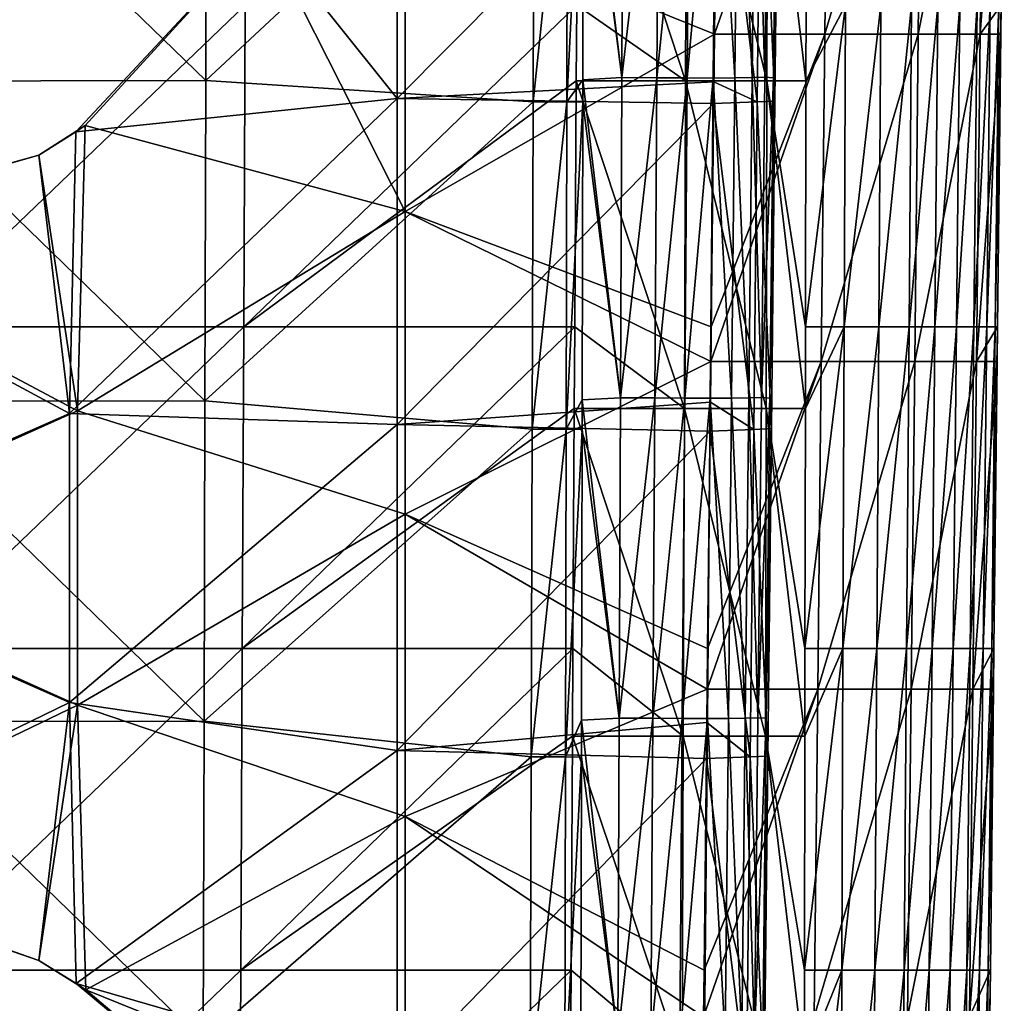
# Model space of a CAD drawing. Units: millimetres. Extents: x -93 to 93, y -755 to 10.
# Drawn here: x 44 to 92, y -127 to -79 of the extents above; entities that cross this region are included whole.
import ezdxf

# ---------------------------------------------------------------- set-up
doc = ezdxf.new("R2010")
doc.units = ezdxf.units.MM
doc.header["$LTSCALE"] = 75.093333
for name, color, linetype in [('1', 7, 'CONTINUOUS'), ('12', 7, 'CONTINUOUS'), ('13', 7, 'CONTINUOUS'), ('14', 7, 'CONTINUOUS'), ('15', 7, 'CONTINUOUS'), ('16', 7, 'CONTINUOUS'), ('2', 7, 'CONTINUOUS'), ('3', 7, 'CONTINUOUS'), ('4', 7, 'CONTINUOUS'), ('49', 7, 'CONTINUOUS'), ('5', 7, 'CONTINUOUS'), ('59', 7, 'CONTINUOUS')]:
    doc.layers.add(name, color=color, linetype=linetype)

msp = doc.modelspace()

# ---------------------------------------------------------------- linework, layer by layer
at = {"layer": '1', "linetype": 'Continuous'}
for points in [[(62.91, -73.946), (62.91, -88.735), (55.98, -75.001), (62.91, -73.946)], [(78.049, -78.646), (78.033, -80.059), (62.91, -73.946), (78.049, -78.646)], [(62.91, -73.946), (78.033, -80.059), (62.91, -88.735), (62.91, -73.946)], [(55.98, -75.001), (62.91, -88.735), (47.28, -84.523), (55.98, -75.001)], [(78.033, -80.059), (77.877, -94.375), (62.91, -88.735), (78.033, -80.059)], [(47.28, -84.523), (46.894, -98.476), (45.001, -85.98), (47.28, -84.523)], [(47.28, -84.523), (62.91, -88.735), (46.894, -98.476), (47.28, -84.523)], [(46.894, -98.476), (30.923, -89.985), (45.001, -85.98), (46.894, -98.476)], [(62.91, -88.735), (62.91, -103.524), (46.894, -98.476), (62.91, -88.735)], [(77.877, -94.375), (77.858, -96.074), (62.91, -88.735), (77.877, -94.375)], [(62.91, -88.735), (77.858, -96.074), (62.91, -103.524), (62.91, -88.735)], [(46.894, -98.476), (30.878, -105.67), (30.923, -89.985), (46.894, -98.476)], [(77.858, -96.074), (77.705, -110.104), (62.91, -103.524), (77.858, -96.074)], [(46.894, -98.476), (46.894, -112.864), (30.878, -105.67), (46.894, -98.476)], [(46.894, -98.476), (62.91, -103.524), (46.894, -112.864), (46.894, -98.476)], [(62.91, -103.524), (62.91, -118.313), (46.894, -112.864), (62.91, -103.524)], [(77.705, -110.104), (77.683, -112.089), (62.91, -103.524), (77.705, -110.104)], [(62.91, -103.524), (77.683, -112.089), (62.91, -118.313), (62.91, -103.524)], [(46.894, -112.864), (31.13, -120.473), (30.878, -105.67), (46.894, -112.864)], [(77.683, -112.089), (77.532, -125.833), (62.91, -118.313), (77.683, -112.089)], [(31.13, -120.473), (46.894, -112.864), (45, -125.359), (31.13, -120.473)], [(46.894, -112.864), (47.298, -126.792), (45, -125.359), (46.894, -112.864)], [(46.894, -112.864), (62.91, -118.313), (47.298, -126.792), (46.894, -112.864)], [(62.91, -118.313), (62.91, -133.102), (47.298, -126.792), (62.91, -118.313)], [(77.532, -125.833), (77.508, -128.104), (62.91, -118.313), (77.532, -125.833)], [(62.91, -118.313), (77.508, -128.104), (62.91, -133.102), (62.91, -118.313)], [(47.298, -126.792), (62.91, -133.102), (54.225, -132.689), (47.298, -126.792)]]:
    msp.add_3dface(points, dxfattribs=at)
at = {"layer": '12', "linetype": 'Continuous'}
for points in [[(62.522, -67.276, 11), (55.98, -75.001, 11), (62.522, -83.212, 11), (62.522, -67.276, 11)], [(62.522, -67.276, 11), (62.522, -83.212, 11), (78.172, -67.439, 11), (62.522, -67.276, 11)], [(78.172, -67.439, 11), (62.522, -83.212, 11), (78.008, -82.397, 11), (78.172, -67.439, 11)], [(55.98, -75.001, 11), (46.824, -84.839, 11), (62.522, -83.212, 11), (55.98, -75.001, 11)], [(78.008, -82.397, 11), (62.522, -83.212, 11), (77.996, -83.454, 11), (78.008, -82.397, 11)], [(46.824, -84.839, 11), (46.506, -98.605, 11), (62.522, -83.212, 11), (46.824, -84.839, 11)], [(62.522, -83.212, 11), (46.506, -98.605, 11), (62.522, -99.148, 11), (62.522, -83.212, 11)], [(62.522, -83.212, 11), (62.522, -99.148, 11), (77.996, -83.454, 11), (62.522, -83.212, 11)], [(77.996, -83.454, 11), (62.522, -99.148, 11), (77.836, -98.054, 11), (77.996, -83.454, 11)], [(46.824, -84.839, 11), (45.001, -85.98, 11), (46.506, -98.605, 11), (46.824, -84.839, 11)], [(45.001, -85.98, 11), (30.516, -89.995, 11), (46.506, -98.605, 11), (45.001, -85.98, 11)], [(30.516, -89.995, 11), (30.49, -105.67, 11), (46.506, -98.605, 11), (30.516, -89.995, 11)], [(77.836, -98.054, 11), (62.522, -99.148, 11), (77.821, -99.469, 11), (77.836, -98.054, 11)], [(46.506, -98.605, 11), (30.49, -105.67, 11), (46.506, -112.735, 11), (46.506, -98.605, 11)], [(46.506, -98.605, 11), (46.506, -112.735, 11), (62.522, -99.148, 11), (46.506, -98.605, 11)], [(62.522, -99.148, 11), (46.506, -112.735, 11), (62.522, -115.084, 11), (62.522, -99.148, 11)], [(62.522, -99.148, 11), (62.522, -115.084, 11), (77.821, -99.469, 11), (62.522, -99.148, 11)], [(77.821, -99.469, 11), (62.522, -115.084, 11), (77.665, -113.711, 11), (77.821, -99.469, 11)], [(30.49, -105.67, 11), (30.728, -120.412, 11), (46.506, -112.735, 11), (30.49, -105.67, 11)], [(46.506, -112.735, 11), (30.728, -120.412, 11), (45, -125.359, 11), (46.506, -112.735, 11)], [(46.835, -126.486, 11), (46.506, -112.735, 11), (45, -125.359, 11), (46.835, -126.486, 11)], [(46.506, -112.735, 11), (46.835, -126.486, 11), (62.522, -115.084, 11), (46.506, -112.735, 11)], [(77.665, -113.711, 11), (62.522, -115.084, 11), (77.646, -115.484, 11), (77.665, -113.711, 11)], [(62.522, -115.084, 11), (46.835, -126.486, 11), (62.522, -131.02, 11), (62.522, -115.084, 11)], [(62.522, -115.084, 11), (62.522, -131.02, 11), (77.646, -115.484, 11), (62.522, -115.084, 11)], [(77.646, -115.484, 11), (62.522, -131.02, 11), (77.494, -129.368, 11), (77.646, -115.484, 11)], [(62.522, -131.02, 11), (46.835, -126.486, 11), (54.035, -132.487, 11), (62.522, -131.02, 11)]]:
    msp.add_3dface(points, dxfattribs=at)
at = {"layer": '13', "linetype": 'Continuous'}
for points in [[(80.308, -67.354, 11.893), (78.172, -67.439, 11), (80.133, -83.369, 11.893), (80.308, -67.354, 11.893)], [(80.997, -83.334, 14.043), (80.308, -67.354, 11.893), (80.133, -83.369, 11.893), (80.997, -83.334, 14.043)], [(81.172, -67.319, 14.042), (80.308, -67.354, 11.893), (80.997, -83.334, 14.043), (81.172, -67.319, 14.042)], [(78.172, -67.439, 11), (78.008, -82.397, 11), (80.133, -83.369, 11.893), (78.172, -67.439, 11)], [(78.008, -82.397, 11), (77.996, -83.454, 11), (80.133, -83.369, 11.893), (78.008, -82.397, 11)], [(77.996, -83.454, 11), (77.836, -98.054, 11), (79.958, -99.384, 11.894), (77.996, -83.454, 11)], [(80.133, -83.369, 11.893), (77.996, -83.454, 11), (79.958, -99.384, 11.894), (80.133, -83.369, 11.893)], [(80.821, -99.349, 14.044), (80.133, -83.369, 11.893), (79.958, -99.384, 11.894), (80.821, -99.349, 14.044)], [(80.997, -83.334, 14.043), (80.133, -83.369, 11.893), (80.821, -99.349, 14.044), (80.997, -83.334, 14.043)], [(77.836, -98.054, 11), (77.821, -99.469, 11), (79.958, -99.384, 11.894), (77.836, -98.054, 11)], [(77.821, -99.469, 11), (77.665, -113.711, 11), (79.782, -115.399, 11.894), (77.821, -99.469, 11)], [(79.958, -99.384, 11.894), (77.821, -99.469, 11), (79.782, -115.399, 11.894), (79.958, -99.384, 11.894)], [(80.646, -115.364, 14.045), (79.958, -99.384, 11.894), (79.782, -115.399, 11.894), (80.646, -115.364, 14.045)], [(80.821, -99.349, 14.044), (79.958, -99.384, 11.894), (80.646, -115.364, 14.045), (80.821, -99.349, 14.044)], [(77.665, -113.711, 11), (77.646, -115.484, 11), (79.782, -115.399, 11.894), (77.665, -113.711, 11)], [(77.646, -115.484, 11), (77.494, -129.368, 11), (79.607, -131.414, 11.894), (77.646, -115.484, 11)], [(79.782, -115.399, 11.894), (77.646, -115.484, 11), (79.607, -131.414, 11.894), (79.782, -115.399, 11.894)], [(80.471, -131.379, 14.046), (79.782, -115.399, 11.894), (79.607, -131.414, 11.894), (80.471, -131.379, 14.046)], [(80.646, -115.364, 14.045), (79.782, -115.399, 11.894), (80.471, -131.379, 14.046), (80.646, -115.364, 14.045)]]:
    msp.add_3dface(points, dxfattribs=at)
at = {"layer": '14', "linetype": 'Continuous'}
for points in [[(71.627, -66.628, 148.75), (73.512, -82.185, 132.64), (71.626, -67.367, 148.747), (71.627, -66.628, 148.75)], [(73.577, -66.523, 132.696), (73.512, -82.185, 132.64), (71.627, -66.628, 148.75), (73.577, -66.523, 132.696)], [(73.577, -66.523, 132.696), (75.31, -66.526, 116.599), (73.512, -82.185, 132.64), (73.577, -66.523, 132.696)], [(75.31, -66.526, 116.599), (75.215, -82.188, 116.549), (73.512, -82.185, 132.64), (75.31, -66.526, 116.599)], [(75.31, -66.526, 116.599), (76.823, -66.533, 100.478), (75.215, -82.188, 116.549), (75.31, -66.526, 116.599)], [(76.823, -66.533, 100.478), (76.703, -82.195, 100.436), (75.215, -82.188, 116.549), (76.823, -66.533, 100.478)], [(76.823, -66.533, 100.478), (78.117, -66.543, 84.337), (76.703, -82.195, 100.436), (76.823, -66.533, 100.478)], [(78.117, -66.543, 84.337), (77.976, -82.205, 84.302), (76.703, -82.195, 100.436), (78.117, -66.543, 84.337)], [(78.117, -66.543, 84.337), (79.034, -82.191, 68.151), (77.976, -82.205, 84.302), (78.117, -66.543, 84.337)], [(79.191, -66.529, 68.178), (79.034, -82.191, 68.151), (78.117, -66.543, 84.337), (79.191, -66.529, 68.178)], [(79.191, -66.529, 68.178), (79.878, -82.177, 51.987), (79.034, -82.191, 68.151), (79.191, -66.529, 68.178)], [(80.044, -66.515, 52.006), (79.878, -82.177, 51.987), (79.191, -66.529, 68.178), (80.044, -66.515, 52.006)], [(80.044, -66.515, 52.006), (80.505, -82.167, 35.813), (79.878, -82.177, 51.987), (80.044, -66.515, 52.006)], [(80.677, -66.504, 35.824), (80.505, -82.167, 35.813), (80.044, -66.515, 52.006), (80.677, -66.504, 35.824)], [(80.677, -66.504, 35.824), (81.089, -66.527, 19.634), (80.505, -82.167, 35.813), (80.677, -66.504, 35.824)], [(81.089, -66.527, 19.634), (80.917, -82.189, 19.631), (80.505, -82.167, 35.813), (81.089, -66.527, 19.634)], [(81.089, -66.527, 19.634), (81.172, -67.319, 14.042), (80.917, -82.189, 19.631), (81.089, -66.527, 19.634)], [(71.626, -67.367, 148.747), (73.512, -82.185, 132.64), (71.597, -82.288, 148.688), (71.626, -67.367, 148.747)], [(81.172, -67.319, 14.042), (80.997, -83.334, 14.043), (80.917, -82.189, 19.631), (81.172, -67.319, 14.042)], [(71.597, -82.288, 148.688), (73.446, -97.847, 132.584), (71.595, -83.383, 148.684), (71.597, -82.288, 148.688)], [(73.512, -82.185, 132.64), (73.446, -97.847, 132.584), (71.597, -82.288, 148.688), (73.512, -82.185, 132.64)], [(73.512, -82.185, 132.64), (75.215, -82.188, 116.549), (73.446, -97.847, 132.584), (73.512, -82.185, 132.64)], [(75.215, -82.188, 116.549), (75.119, -97.85, 116.5), (73.446, -97.847, 132.584), (75.215, -82.188, 116.549)], [(75.215, -82.188, 116.549), (76.703, -82.195, 100.436), (75.119, -97.85, 116.5), (75.215, -82.188, 116.549)], [(76.703, -82.195, 100.436), (76.582, -97.856, 100.393), (75.119, -97.85, 116.5), (76.703, -82.195, 100.436)], [(76.703, -82.195, 100.436), (77.976, -82.205, 84.302), (76.582, -97.856, 100.393), (76.703, -82.195, 100.436)], [(77.976, -82.205, 84.302), (77.835, -97.866, 84.267), (76.582, -97.856, 100.393), (77.976, -82.205, 84.302)], [(77.976, -82.205, 84.302), (78.878, -97.853, 68.124), (77.835, -97.866, 84.267), (77.976, -82.205, 84.302)], [(79.034, -82.191, 68.151), (78.878, -97.853, 68.124), (77.976, -82.205, 84.302), (79.034, -82.191, 68.151)], [(79.034, -82.191, 68.151), (79.711, -97.839, 51.968), (78.878, -97.853, 68.124), (79.034, -82.191, 68.151)], [(79.878, -82.177, 51.987), (79.711, -97.839, 51.968), (79.034, -82.191, 68.151), (79.878, -82.177, 51.987)], [(79.878, -82.177, 51.987), (80.333, -97.83, 35.802), (79.711, -97.839, 51.968), (79.878, -82.177, 51.987)], [(80.505, -82.167, 35.813), (80.333, -97.83, 35.802), (79.878, -82.177, 51.987), (80.505, -82.167, 35.813)], [(80.505, -82.167, 35.813), (80.917, -82.189, 19.631), (80.333, -97.83, 35.802), (80.505, -82.167, 35.813)], [(80.917, -82.189, 19.631), (80.744, -97.851, 19.629), (80.333, -97.83, 35.802), (80.917, -82.189, 19.631)], [(80.917, -82.189, 19.631), (80.997, -83.334, 14.043), (80.744, -97.851, 19.629), (80.917, -82.189, 19.631)], [(71.595, -83.383, 148.684), (73.446, -97.847, 132.584), (71.566, -97.948, 148.626), (71.595, -83.383, 148.684)], [(80.997, -83.334, 14.043), (80.821, -99.349, 14.044), (80.744, -97.851, 19.629), (80.997, -83.334, 14.043)], [(71.566, -97.948, 148.626), (73.381, -113.509, 132.528), (71.564, -99.398, 148.62), (71.566, -97.948, 148.626)], [(73.446, -97.847, 132.584), (73.381, -113.509, 132.528), (71.566, -97.948, 148.626), (73.446, -97.847, 132.584)], [(73.446, -97.847, 132.584), (75.119, -97.85, 116.5), (73.381, -113.509, 132.528), (73.446, -97.847, 132.584)], [(75.119, -97.85, 116.5), (75.023, -113.512, 116.45), (73.381, -113.509, 132.528), (75.119, -97.85, 116.5)], [(75.119, -97.85, 116.5), (76.582, -97.856, 100.393), (75.023, -113.512, 116.45), (75.119, -97.85, 116.5)], [(76.582, -97.856, 100.393), (76.461, -113.518, 100.351), (75.023, -113.512, 116.45), (76.582, -97.856, 100.393)], [(76.582, -97.856, 100.393), (77.835, -97.866, 84.267), (76.461, -113.518, 100.351), (76.582, -97.856, 100.393)], [(77.835, -97.866, 84.267), (77.694, -113.528, 84.232), (76.461, -113.518, 100.351), (77.835, -97.866, 84.267)], [(77.835, -97.866, 84.267), (78.722, -113.515, 68.097), (77.694, -113.528, 84.232), (77.835, -97.866, 84.267)], [(78.878, -97.853, 68.124), (78.722, -113.515, 68.097), (77.835, -97.866, 84.267), (78.878, -97.853, 68.124)], [(78.878, -97.853, 68.124), (79.544, -113.502, 51.949), (78.722, -113.515, 68.097), (78.878, -97.853, 68.124)], [(79.711, -97.839, 51.968), (79.544, -113.502, 51.949), (78.878, -97.853, 68.124), (79.711, -97.839, 51.968)], [(79.711, -97.839, 51.968), (80.161, -113.492, 35.792), (79.544, -113.502, 51.949), (79.711, -97.839, 51.968)], [(80.333, -97.83, 35.802), (80.161, -113.492, 35.792), (79.711, -97.839, 51.968), (80.333, -97.83, 35.802)], [(80.333, -97.83, 35.802), (80.744, -97.851, 19.629), (80.161, -113.492, 35.792), (80.333, -97.83, 35.802)], [(80.744, -97.851, 19.629), (80.572, -113.513, 19.627), (80.161, -113.492, 35.792), (80.744, -97.851, 19.629)], [(80.744, -97.851, 19.629), (80.821, -99.349, 14.044), (80.572, -113.513, 19.627), (80.744, -97.851, 19.629)], [(71.564, -99.398, 148.62), (73.381, -113.509, 132.528), (71.536, -113.608, 148.564), (71.564, -99.398, 148.62)], [(80.821, -99.349, 14.044), (80.646, -115.364, 14.045), (80.572, -113.513, 19.627), (80.821, -99.349, 14.044)], [(73.381, -113.509, 132.528), (73.316, -129.171, 132.472), (71.536, -113.608, 148.564), (73.381, -113.509, 132.528)], [(73.381, -113.509, 132.528), (75.023, -113.512, 116.45), (73.316, -129.171, 132.472), (73.381, -113.509, 132.528)], [(75.023, -113.512, 116.45), (74.928, -129.174, 116.401), (73.316, -129.171, 132.472), (75.023, -113.512, 116.45)], [(75.023, -113.512, 116.45), (76.461, -113.518, 100.351), (74.928, -129.174, 116.401), (75.023, -113.512, 116.45)], [(76.461, -113.518, 100.351), (76.34, -129.18, 100.308), (74.928, -129.174, 116.401), (76.461, -113.518, 100.351)], [(76.461, -113.518, 100.351), (77.694, -113.528, 84.232), (76.34, -129.18, 100.308), (76.461, -113.518, 100.351)], [(77.694, -113.528, 84.232), (77.553, -129.19, 84.197), (76.34, -129.18, 100.308), (77.694, -113.528, 84.232)], [(77.694, -113.528, 84.232), (78.565, -129.177, 68.07), (77.553, -129.19, 84.197), (77.694, -113.528, 84.232)], [(78.722, -113.515, 68.097), (78.565, -129.177, 68.07), (77.694, -113.528, 84.232), (78.722, -113.515, 68.097)], [(78.722, -113.515, 68.097), (79.377, -129.164, 51.93), (78.565, -129.177, 68.07), (78.722, -113.515, 68.097)], [(79.544, -113.502, 51.949), (79.377, -129.164, 51.93), (78.722, -113.515, 68.097), (79.544, -113.502, 51.949)], [(79.544, -113.502, 51.949), (79.989, -129.155, 35.781), (79.377, -129.164, 51.93), (79.544, -113.502, 51.949)], [(80.161, -113.492, 35.792), (79.989, -129.155, 35.781), (79.544, -113.502, 51.949), (80.161, -113.492, 35.792)], [(80.161, -113.492, 35.792), (80.572, -113.513, 19.627), (79.989, -129.155, 35.781), (80.161, -113.492, 35.792)], [(80.572, -113.513, 19.627), (80.4, -129.175, 19.625), (79.989, -129.155, 35.781), (80.572, -113.513, 19.627)], [(80.572, -113.513, 19.627), (80.646, -115.364, 14.045), (80.4, -129.175, 19.625), (80.572, -113.513, 19.627)], [(71.536, -113.608, 148.564), (73.316, -129.171, 132.472), (71.533, -115.414, 148.557), (71.536, -113.608, 148.564)], [(71.533, -115.414, 148.557), (73.316, -129.171, 132.472), (71.506, -129.267, 148.503), (71.533, -115.414, 148.557)], [(80.646, -115.364, 14.045), (80.471, -131.379, 14.046), (80.4, -129.175, 19.625), (80.646, -115.364, 14.045)]]:
    msp.add_3dface(points, dxfattribs=at)
at = {"layer": '15', "linetype": 'Continuous'}
for points in [[(70.852, -67.35, 150.39), (69.173, -83.364, 151.233), (69.221, -67.348, 151.29), (70.852, -67.35, 150.39)], [(70.821, -83.366, 150.332), (69.173, -83.364, 151.233), (70.852, -67.35, 150.39), (70.821, -83.366, 150.332)], [(71.626, -67.367, 148.747), (70.821, -83.366, 150.332), (70.852, -67.35, 150.39), (71.626, -67.367, 148.747)], [(71.626, -67.367, 148.747), (71.597, -82.288, 148.688), (70.821, -83.366, 150.332), (71.626, -67.367, 148.747)], [(71.597, -82.288, 148.688), (71.595, -83.383, 148.684), (70.821, -83.366, 150.332), (71.597, -82.288, 148.688)], [(70.821, -83.366, 150.332), (69.126, -99.38, 151.176), (69.173, -83.364, 151.233), (70.821, -83.366, 150.332)], [(70.789, -99.381, 150.273), (69.126, -99.38, 151.176), (70.821, -83.366, 150.332), (70.789, -99.381, 150.273)], [(71.595, -83.383, 148.684), (70.789, -99.381, 150.273), (70.821, -83.366, 150.332), (71.595, -83.383, 148.684)], [(71.595, -83.383, 148.684), (71.566, -97.948, 148.626), (70.789, -99.381, 150.273), (71.595, -83.383, 148.684)], [(71.566, -97.948, 148.626), (71.564, -99.398, 148.62), (70.789, -99.381, 150.273), (71.566, -97.948, 148.626)], [(70.789, -99.381, 150.273), (69.079, -115.396, 151.118), (69.126, -99.38, 151.176), (70.789, -99.381, 150.273)], [(70.757, -115.397, 150.215), (69.079, -115.396, 151.118), (70.789, -99.381, 150.273), (70.757, -115.397, 150.215)], [(71.564, -99.398, 148.62), (70.757, -115.397, 150.215), (70.789, -99.381, 150.273), (71.564, -99.398, 148.62)], [(71.564, -99.398, 148.62), (71.536, -113.608, 148.564), (70.757, -115.397, 150.215), (71.564, -99.398, 148.62)], [(71.536, -113.608, 148.564), (71.533, -115.414, 148.557), (70.757, -115.397, 150.215), (71.536, -113.608, 148.564)], [(70.757, -115.397, 150.215), (69.032, -131.412, 151.061), (69.079, -115.396, 151.118), (70.757, -115.397, 150.215)], [(70.724, -131.413, 150.158), (69.032, -131.412, 151.061), (70.757, -115.397, 150.215), (70.724, -131.413, 150.158)], [(71.533, -115.414, 148.557), (70.724, -131.413, 150.158), (70.757, -115.397, 150.215), (71.533, -115.414, 148.557)], [(71.533, -115.414, 148.557), (71.506, -129.267, 148.503), (70.724, -131.413, 150.158), (71.533, -115.414, 148.557)]]:
    msp.add_3dface(points, dxfattribs=at)
at = {"layer": '16', "linetype": 'Continuous'}
for points in [[(37.016, -82.355, 156.01), (37.044, -66.697, 156.174), (53.164, -82.328, 153.983), (37.016, -82.355, 156.01)], [(53.164, -82.328, 153.983), (37.044, -66.697, 156.174), (53.203, -66.669, 154.102), (53.164, -82.328, 153.983)], [(69.221, -67.348, 151.29), (53.164, -82.328, 153.983), (53.203, -66.669, 154.102), (69.221, -67.348, 151.29)], [(69.221, -67.348, 151.29), (69.173, -83.364, 151.233), (53.164, -82.328, 153.983), (69.221, -67.348, 151.29)], [(36.987, -98.013, 155.846), (37.016, -82.355, 156.01), (53.126, -97.986, 153.865), (36.987, -98.013, 155.846)], [(53.126, -97.986, 153.865), (37.016, -82.355, 156.01), (53.164, -82.328, 153.983), (53.126, -97.986, 153.865)], [(69.173, -83.364, 151.233), (53.126, -97.986, 153.865), (53.164, -82.328, 153.983), (69.173, -83.364, 151.233)], [(69.173, -83.364, 151.233), (69.126, -99.38, 151.176), (53.126, -97.986, 153.865), (69.173, -83.364, 151.233)], [(36.958, -113.671, 155.681), (36.987, -98.013, 155.846), (53.087, -113.645, 153.746), (36.958, -113.671, 155.681)], [(53.087, -113.645, 153.746), (36.987, -98.013, 155.846), (53.126, -97.986, 153.865), (53.087, -113.645, 153.746)], [(69.126, -99.38, 151.176), (53.087, -113.645, 153.746), (53.126, -97.986, 153.865), (69.126, -99.38, 151.176)], [(69.126, -99.38, 151.176), (69.079, -115.396, 151.118), (53.087, -113.645, 153.746), (69.126, -99.38, 151.176)], [(36.93, -129.33, 155.517), (36.958, -113.671, 155.681), (53.049, -129.304, 153.628), (36.93, -129.33, 155.517)], [(53.049, -129.304, 153.628), (36.958, -113.671, 155.681), (53.087, -113.645, 153.746), (53.049, -129.304, 153.628)], [(69.079, -115.396, 151.118), (53.049, -129.304, 153.628), (53.087, -113.645, 153.746), (69.079, -115.396, 151.118)], [(69.079, -115.396, 151.118), (69.032, -131.412, 151.061), (53.049, -129.304, 153.628), (69.079, -115.396, 151.118)]]:
    msp.add_3dface(points, dxfattribs=at)
at = {"layer": '2', "linetype": 'Continuous'}
for points in [[(84.384, -94.375, 133.9), (84.447, -78.646, 133.978), (82.489, -94.375, 149.997), (84.384, -94.375, 133.9)], [(82.489, -94.375, 149.997), (84.447, -78.646, 133.978), (82.51, -82.349, 150.064), (82.489, -94.375, 149.997)], [(82.51, -82.349, 150.064), (84.447, -78.646, 133.978), (82.517, -78.646, 150.084), (82.51, -82.349, 150.064)], [(84.447, -78.646, 133.978), (84.384, -94.375, 133.9), (86.165, -78.646, 117.829), (84.447, -78.646, 133.978)], [(86.165, -78.646, 117.829), (84.384, -94.375, 133.9), (86.071, -94.375, 117.761), (86.165, -78.646, 117.829)], [(86.165, -78.646, 117.829), (86.071, -94.375, 117.761), (87.667, -78.646, 101.657), (86.165, -78.646, 117.829)], [(87.667, -78.646, 101.657), (86.071, -94.375, 117.761), (87.548, -94.375, 101.599), (87.667, -78.646, 101.657)], [(87.667, -78.646, 101.657), (87.548, -94.375, 101.599), (88.954, -78.646, 85.465), (87.667, -78.646, 101.657)], [(88.954, -78.646, 85.465), (87.548, -94.375, 101.599), (88.814, -94.375, 85.418), (88.954, -78.646, 85.465)], [(88.954, -78.646, 85.465), (88.814, -94.375, 85.418), (90.025, -78.646, 69.256), (88.954, -78.646, 85.465)], [(90.025, -78.646, 69.256), (88.814, -94.375, 85.418), (89.869, -94.375, 69.22), (90.025, -78.646, 69.256)], [(90.025, -78.646, 69.256), (89.869, -94.375, 69.22), (90.88, -78.646, 53.033), (90.025, -78.646, 69.256)], [(90.88, -78.646, 53.033), (89.869, -94.375, 69.22), (90.713, -94.375, 53.008), (90.88, -78.646, 53.033)], [(90.88, -78.646, 53.033), (90.713, -94.375, 53.008), (91.519, -78.646, 36.8), (90.88, -78.646, 53.033)], [(91.519, -78.646, 36.8), (90.713, -94.375, 53.008), (91.346, -94.375, 36.787), (91.519, -78.646, 36.8)], [(91.519, -78.646, 36.8), (91.346, -94.375, 36.787), (91.941, -78.646, 20.559), (91.519, -78.646, 36.8)], [(91.941, -78.646, 20.559), (91.346, -94.375, 36.787), (91.768, -94.375, 20.558), (91.941, -78.646, 20.559)], [(91.941, -78.646, 20.559), (91.768, -94.375, 20.558), (92.047, -78.646, 14.198), (91.941, -78.646, 20.559)], [(92.047, -78.646, 14.198), (91.768, -94.375, 20.558), (92.032, -80.059, 14.198), (92.047, -78.646, 14.198)], [(92.032, -80.059, 14.198), (91.768, -94.375, 20.558), (91.875, -94.375, 14.202), (92.032, -80.059, 14.198)], [(84.321, -110.104, 133.822), (84.384, -94.375, 133.9), (82.462, -110.104, 149.91), (84.321, -110.104, 133.822)], [(82.462, -110.104, 149.91), (84.384, -94.375, 133.9), (82.482, -98.365, 149.975), (82.462, -110.104, 149.91)], [(82.482, -98.365, 149.975), (84.384, -94.375, 133.9), (82.489, -94.375, 149.997), (82.482, -98.365, 149.975)], [(84.384, -94.375, 133.9), (84.321, -110.104, 133.822), (86.071, -94.375, 117.761), (84.384, -94.375, 133.9)], [(86.071, -94.375, 117.761), (84.321, -110.104, 133.822), (85.977, -110.104, 117.693), (86.071, -94.375, 117.761)], [(86.071, -94.375, 117.761), (85.977, -110.104, 117.693), (87.548, -94.375, 101.599), (86.071, -94.375, 117.761)], [(87.548, -94.375, 101.599), (85.977, -110.104, 117.693), (87.428, -110.104, 101.541), (87.548, -94.375, 101.599)], [(87.548, -94.375, 101.599), (87.428, -110.104, 101.541), (88.814, -94.375, 85.418), (87.548, -94.375, 101.599)], [(88.814, -94.375, 85.418), (87.428, -110.104, 101.541), (88.673, -110.104, 85.37), (88.814, -94.375, 85.418)], [(88.814, -94.375, 85.418), (88.673, -110.104, 85.37), (89.869, -94.375, 69.22), (88.814, -94.375, 85.418)], [(89.869, -94.375, 69.22), (88.673, -110.104, 85.37), (89.713, -110.104, 69.184), (89.869, -94.375, 69.22)], [(89.869, -94.375, 69.22), (89.713, -110.104, 69.184), (90.713, -94.375, 53.008), (89.869, -94.375, 69.22)], [(90.713, -94.375, 53.008), (89.713, -110.104, 69.184), (90.546, -110.104, 52.984), (90.713, -94.375, 53.008)], [(90.713, -94.375, 53.008), (90.546, -110.104, 52.984), (91.346, -94.375, 36.787), (90.713, -94.375, 53.008)], [(91.346, -94.375, 36.787), (90.546, -110.104, 52.984), (91.173, -110.104, 36.774), (91.346, -94.375, 36.787)], [(91.346, -94.375, 36.787), (91.173, -110.104, 36.774), (91.768, -94.375, 20.558), (91.346, -94.375, 36.787)], [(91.768, -94.375, 20.558), (91.173, -110.104, 36.774), (91.594, -110.104, 20.557), (91.768, -94.375, 20.558)], [(91.768, -94.375, 20.558), (91.594, -110.104, 20.557), (91.875, -94.375, 14.202), (91.768, -94.375, 20.558)], [(91.875, -94.375, 14.202), (91.594, -110.104, 20.557), (91.857, -96.074, 14.202), (91.875, -94.375, 14.202)], [(91.857, -96.074, 14.202), (91.594, -110.104, 20.557), (91.703, -110.104, 14.205), (91.857, -96.074, 14.202)], [(84.258, -125.833, 133.745), (84.321, -110.104, 133.822), (82.435, -125.833, 149.824), (84.258, -125.833, 133.745)], [(82.435, -125.833, 149.824), (84.321, -110.104, 133.822), (82.454, -114.381, 149.887), (82.435, -125.833, 149.824)], [(82.454, -114.381, 149.887), (84.321, -110.104, 133.822), (82.462, -110.104, 149.91), (82.454, -114.381, 149.887)], [(84.321, -110.104, 133.822), (84.258, -125.833, 133.745), (85.977, -110.104, 117.693), (84.321, -110.104, 133.822)], [(85.977, -110.104, 117.693), (84.258, -125.833, 133.745), (85.883, -125.833, 117.625), (85.977, -110.104, 117.693)], [(85.977, -110.104, 117.693), (85.883, -125.833, 117.625), (87.428, -110.104, 101.541), (85.977, -110.104, 117.693)], [(87.428, -110.104, 101.541), (85.883, -125.833, 117.625), (87.308, -125.833, 101.483), (87.428, -110.104, 101.541)], [(87.428, -110.104, 101.541), (87.308, -125.833, 101.483), (88.673, -110.104, 85.37), (87.428, -110.104, 101.541)], [(88.673, -110.104, 85.37), (87.308, -125.833, 101.483), (88.533, -125.833, 85.323), (88.673, -110.104, 85.37)], [(88.673, -110.104, 85.37), (88.533, -125.833, 85.323), (89.713, -110.104, 69.184), (88.673, -110.104, 85.37)], [(89.713, -110.104, 69.184), (88.533, -125.833, 85.323), (89.556, -125.833, 69.148), (89.713, -110.104, 69.184)], [(89.713, -110.104, 69.184), (89.556, -125.833, 69.148), (90.546, -110.104, 52.984), (89.713, -110.104, 69.184)], [(90.546, -110.104, 52.984), (89.556, -125.833, 69.148), (90.379, -125.833, 52.959), (90.546, -110.104, 52.984)], [(90.546, -110.104, 52.984), (90.379, -125.833, 52.959), (91.173, -110.104, 36.774), (90.546, -110.104, 52.984)], [(91.173, -110.104, 36.774), (90.379, -125.833, 52.959), (91.001, -125.833, 36.761), (91.173, -110.104, 36.774)], [(91.173, -110.104, 36.774), (91.001, -125.833, 36.761), (91.594, -110.104, 20.557), (91.173, -110.104, 36.774)], [(91.594, -110.104, 20.557), (91.001, -125.833, 36.761), (91.421, -125.833, 20.556), (91.594, -110.104, 20.557)], [(91.594, -110.104, 20.557), (91.421, -125.833, 20.556), (91.703, -110.104, 14.205), (91.594, -110.104, 20.557)], [(91.703, -110.104, 14.205), (91.421, -125.833, 20.556), (91.681, -112.089, 14.206), (91.703, -110.104, 14.205)], [(91.681, -112.089, 14.206), (91.421, -125.833, 20.556), (91.531, -125.833, 14.209), (91.681, -112.089, 14.206)], [(84.195, -141.562, 133.667), (84.258, -125.833, 133.745), (82.407, -141.562, 149.737), (84.195, -141.562, 133.667)], [(82.407, -141.562, 149.737), (84.258, -125.833, 133.745), (82.427, -130.396, 149.798), (82.407, -141.562, 149.737)], [(82.427, -130.396, 149.798), (84.258, -125.833, 133.745), (82.435, -125.833, 149.824), (82.427, -130.396, 149.798)], [(84.258, -125.833, 133.745), (84.195, -141.562, 133.667), (85.883, -125.833, 117.625), (84.258, -125.833, 133.745)], [(85.883, -125.833, 117.625), (84.195, -141.562, 133.667), (85.789, -141.562, 117.557), (85.883, -125.833, 117.625)], [(85.883, -125.833, 117.625), (85.789, -141.562, 117.557), (87.308, -125.833, 101.483), (85.883, -125.833, 117.625)], [(87.308, -125.833, 101.483), (85.789, -141.562, 117.557), (87.189, -141.562, 101.426), (87.308, -125.833, 101.483)], [(87.308, -125.833, 101.483), (87.189, -141.562, 101.426), (88.533, -125.833, 85.323), (87.308, -125.833, 101.483)], [(88.533, -125.833, 85.323), (87.189, -141.562, 101.426), (88.392, -141.562, 85.276), (88.533, -125.833, 85.323)], [(88.533, -125.833, 85.323), (88.392, -141.562, 85.276), (89.556, -125.833, 69.148), (88.533, -125.833, 85.323)], [(89.556, -125.833, 69.148), (88.392, -141.562, 85.276), (89.4, -141.562, 69.112), (89.556, -125.833, 69.148)], [(89.556, -125.833, 69.148), (89.4, -141.562, 69.112), (90.379, -125.833, 52.959), (89.556, -125.833, 69.148)], [(90.379, -125.833, 52.959), (89.4, -141.562, 69.112), (90.212, -141.562, 52.934), (90.379, -125.833, 52.959)], [(90.379, -125.833, 52.959), (90.212, -141.562, 52.934), (91.001, -125.833, 36.761), (90.379, -125.833, 52.959)], [(91.001, -125.833, 36.761), (90.212, -141.562, 52.934), (90.828, -141.562, 36.748), (91.001, -125.833, 36.761)], [(91.001, -125.833, 36.761), (90.828, -141.562, 36.748), (91.421, -125.833, 20.556), (91.001, -125.833, 36.761)], [(91.421, -125.833, 20.556), (90.828, -141.562, 36.748), (91.248, -141.562, 20.555), (91.421, -125.833, 20.556)], [(91.421, -125.833, 20.556), (91.248, -141.562, 20.555), (91.531, -125.833, 14.209), (91.421, -125.833, 20.556)], [(91.531, -125.833, 14.209), (91.248, -141.562, 20.555), (91.506, -128.104, 14.209), (91.531, -125.833, 14.209)]]:
    msp.add_3dface(points, dxfattribs=at)
at = {"layer": '3', "linetype": 'Continuous'}
for points in [[(78.033, -80.059), (78.049, -78.646), (83.611, -64.044, 1.084), (78.033, -80.059)], [(78.033, -80.059), (83.611, -64.044, 1.084), (83.437, -80.059, 1.085), (78.033, -80.059)], [(83.611, -64.044, 1.084), (88.177, -64.044, 4.17), (83.437, -80.059, 1.085), (83.611, -64.044, 1.084)], [(83.437, -80.059, 1.085), (88.177, -64.044, 4.17), (88.003, -80.059, 4.171), (83.437, -80.059, 1.085)], [(88.177, -64.044, 4.17), (91.198, -64.044, 8.778), (88.003, -80.059, 4.171), (88.177, -64.044, 4.17)], [(88.003, -80.059, 4.171), (91.198, -64.044, 8.778), (91.024, -80.059, 8.78), (88.003, -80.059, 4.171)], [(92.207, -64.044, 14.195), (92.047, -78.646, 14.198), (91.024, -80.059, 8.78), (92.207, -64.044, 14.195)], [(91.198, -64.044, 8.778), (92.207, -64.044, 14.195), (91.024, -80.059, 8.78), (91.198, -64.044, 8.778)], [(92.047, -78.646, 14.198), (92.032, -80.059, 14.198), (91.024, -80.059, 8.78), (92.047, -78.646, 14.198)], [(77.858, -96.074), (77.877, -94.375), (83.437, -80.059, 1.085), (77.858, -96.074)], [(77.858, -96.074), (83.437, -80.059, 1.085), (83.262, -96.074, 1.085), (77.858, -96.074)], [(77.877, -94.375), (78.033, -80.059), (83.437, -80.059, 1.085), (77.877, -94.375)], [(83.437, -80.059, 1.085), (88.003, -80.059, 4.171), (83.262, -96.074, 1.085), (83.437, -80.059, 1.085)], [(83.262, -96.074, 1.085), (88.003, -80.059, 4.171), (87.829, -96.074, 4.172), (83.262, -96.074, 1.085)], [(88.003, -80.059, 4.171), (91.024, -80.059, 8.78), (87.829, -96.074, 4.172), (88.003, -80.059, 4.171)], [(87.829, -96.074, 4.172), (91.024, -80.059, 8.78), (90.849, -96.074, 8.783), (87.829, -96.074, 4.172)], [(92.032, -80.059, 14.198), (91.875, -94.375, 14.202), (90.849, -96.074, 8.783), (92.032, -80.059, 14.198)], [(91.024, -80.059, 8.78), (92.032, -80.059, 14.198), (90.849, -96.074, 8.783), (91.024, -80.059, 8.78)], [(91.875, -94.375, 14.202), (91.857, -96.074, 14.202), (90.849, -96.074, 8.783), (91.875, -94.375, 14.202)], [(77.683, -112.089), (77.705, -110.104), (83.262, -96.074, 1.085), (77.683, -112.089)], [(77.683, -112.089), (83.262, -96.074, 1.085), (83.088, -112.089, 1.085), (77.683, -112.089)], [(77.705, -110.104), (77.858, -96.074), (83.262, -96.074, 1.085), (77.705, -110.104)], [(83.262, -96.074, 1.085), (87.829, -96.074, 4.172), (83.088, -112.089, 1.085), (83.262, -96.074, 1.085)], [(83.088, -112.089, 1.085), (87.829, -96.074, 4.172), (87.655, -112.089, 4.173), (83.088, -112.089, 1.085)], [(87.829, -96.074, 4.172), (90.849, -96.074, 8.783), (87.655, -112.089, 4.173), (87.829, -96.074, 4.172)], [(87.655, -112.089, 4.173), (90.849, -96.074, 8.783), (90.675, -112.089, 8.785), (87.655, -112.089, 4.173)], [(91.857, -96.074, 14.202), (91.703, -110.104, 14.205), (90.675, -112.089, 8.785), (91.857, -96.074, 14.202)], [(90.849, -96.074, 8.783), (91.857, -96.074, 14.202), (90.675, -112.089, 8.785), (90.849, -96.074, 8.783)], [(91.703, -110.104, 14.205), (91.681, -112.089, 14.206), (90.675, -112.089, 8.785), (91.703, -110.104, 14.205)], [(77.508, -128.104), (77.532, -125.833), (83.088, -112.089, 1.085), (77.508, -128.104)], [(77.508, -128.104), (83.088, -112.089, 1.085), (82.913, -128.104, 1.086), (77.508, -128.104)], [(77.532, -125.833), (77.683, -112.089), (83.088, -112.089, 1.085), (77.532, -125.833)], [(83.088, -112.089, 1.085), (87.655, -112.089, 4.173), (82.913, -128.104, 1.086), (83.088, -112.089, 1.085)], [(82.913, -128.104, 1.086), (87.655, -112.089, 4.173), (87.481, -128.104, 4.175), (82.913, -128.104, 1.086)], [(87.655, -112.089, 4.173), (90.675, -112.089, 8.785), (87.481, -128.104, 4.175), (87.655, -112.089, 4.173)], [(87.481, -128.104, 4.175), (90.675, -112.089, 8.785), (90.501, -128.104, 8.788), (87.481, -128.104, 4.175)], [(91.681, -112.089, 14.206), (91.531, -125.833, 14.209), (90.501, -128.104, 8.788), (91.681, -112.089, 14.206)], [(90.675, -112.089, 8.785), (91.681, -112.089, 14.206), (90.501, -128.104, 8.788), (90.675, -112.089, 8.785)], [(91.531, -125.833, 14.209), (91.506, -128.104, 14.209), (90.501, -128.104, 8.788), (91.531, -125.833, 14.209)]]:
    msp.add_3dface(points, dxfattribs=at)
at = {"layer": '4', "linetype": 'Continuous'}
for points in [[(38.757, -78.646, 166.928), (38.703, -94.375, 166.767), (55.1, -78.646, 164.846), (38.757, -78.646, 166.928)], [(55.1, -78.646, 164.846), (38.703, -94.375, 166.767), (55.025, -94.375, 164.733), (55.1, -78.646, 164.846)], [(55.1, -78.646, 164.846), (55.025, -94.375, 164.733), (71.302, -78.646, 162.045), (55.1, -78.646, 164.846)], [(71.302, -78.646, 162.045), (55.025, -94.375, 164.733), (71.28, -82.349, 162.034), (71.302, -78.646, 162.045)], [(71.28, -82.349, 162.034), (55.025, -94.375, 164.733), (71.21, -94.375, 161.997), (71.28, -82.349, 162.034)], [(38.703, -94.375, 166.767), (38.649, -110.104, 166.606), (55.025, -94.375, 164.733), (38.703, -94.375, 166.767)], [(55.025, -94.375, 164.733), (38.649, -110.104, 166.606), (54.951, -110.104, 164.62), (55.025, -94.375, 164.733)], [(55.025, -94.375, 164.733), (54.951, -110.104, 164.62), (71.21, -94.375, 161.997), (55.025, -94.375, 164.733)], [(71.21, -94.375, 161.997), (54.951, -110.104, 164.62), (71.186, -98.365, 161.985), (71.21, -94.375, 161.997)], [(71.186, -98.365, 161.985), (54.951, -110.104, 164.62), (71.118, -110.104, 161.95), (71.186, -98.365, 161.985)], [(38.649, -110.104, 166.606), (38.595, -125.833, 166.445), (54.951, -110.104, 164.62), (38.649, -110.104, 166.606)], [(54.951, -110.104, 164.62), (38.595, -125.833, 166.445), (54.876, -125.833, 164.508), (54.951, -110.104, 164.62)], [(54.951, -110.104, 164.62), (54.876, -125.833, 164.508), (71.118, -110.104, 161.95), (54.951, -110.104, 164.62)], [(71.118, -110.104, 161.95), (54.876, -125.833, 164.508), (71.093, -114.381, 161.937), (71.118, -110.104, 161.95)], [(71.093, -114.381, 161.937), (54.876, -125.833, 164.508), (71.026, -125.833, 161.902), (71.093, -114.381, 161.937)], [(38.595, -125.833, 166.445), (38.541, -141.562, 166.284), (54.876, -125.833, 164.508), (38.595, -125.833, 166.445)], [(54.876, -125.833, 164.508), (38.541, -141.562, 166.284), (54.801, -141.562, 164.395), (54.876, -125.833, 164.508)], [(54.876, -125.833, 164.508), (54.801, -141.562, 164.395), (71.026, -125.833, 161.902), (54.876, -125.833, 164.508)], [(71.026, -125.833, 161.902), (54.801, -141.562, 164.395), (70.999, -130.396, 161.888), (71.026, -125.833, 161.902)]]:
    msp.add_3dface(points, dxfattribs=at)
at = {"layer": '49', "linetype": 'Continuous'}
for points in [[(47.28, -84.523), (46.824, -84.839, 11), (55.98, -75.001, 11), (47.28, -84.523)], [(55.98, -75.001), (47.28, -84.523), (55.98, -75.001, 11), (55.98, -75.001)], [(47.28, -84.523), (45.001, -85.98), (46.824, -84.839, 11), (47.28, -84.523)], [(45.001, -85.98), (45.001, -85.98, 11), (46.824, -84.839, 11), (45.001, -85.98)], [(30.923, -89.985), (30.516, -89.995, 11), (45.001, -85.98, 11), (30.923, -89.985)], [(45.001, -85.98), (30.923, -89.985), (45.001, -85.98, 11), (45.001, -85.98)]]:
    msp.add_3dface(points, dxfattribs=at)
at = {"layer": '5', "linetype": 'Continuous'}
for points in [[(71.374, -66.333, 162.082), (71.302, -78.646, 162.045), (76.628, -82.349, 159.775), (71.374, -66.333, 162.082)], [(71.374, -66.333, 162.082), (76.628, -82.349, 159.775), (76.687, -66.333, 159.817), (71.374, -66.333, 162.082)], [(76.628, -82.349, 159.775), (80.601, -82.349, 155.548), (76.687, -66.333, 159.817), (76.628, -82.349, 159.775)], [(76.687, -66.333, 159.817), (80.601, -82.349, 155.548), (80.633, -66.333, 155.606), (76.687, -66.333, 159.817)], [(80.601, -82.349, 155.548), (82.51, -82.349, 150.064), (80.633, -66.333, 155.606), (80.601, -82.349, 155.548)], [(82.51, -82.349, 150.064), (82.517, -78.646, 150.084), (80.633, -66.333, 155.606), (82.51, -82.349, 150.064)], [(71.302, -78.646, 162.045), (71.28, -82.349, 162.034), (76.628, -82.349, 159.775), (71.302, -78.646, 162.045)], [(71.28, -82.349, 162.034), (71.21, -94.375, 161.997), (76.57, -98.365, 159.734), (71.28, -82.349, 162.034)], [(71.28, -82.349, 162.034), (76.57, -98.365, 159.734), (76.628, -82.349, 159.775), (71.28, -82.349, 162.034)], [(76.57, -98.365, 159.734), (80.57, -98.365, 155.491), (76.628, -82.349, 159.775), (76.57, -98.365, 159.734)], [(76.628, -82.349, 159.775), (80.57, -98.365, 155.491), (80.601, -82.349, 155.548), (76.628, -82.349, 159.775)], [(80.57, -98.365, 155.491), (82.482, -98.365, 149.975), (80.601, -82.349, 155.548), (80.57, -98.365, 155.491)], [(82.482, -98.365, 149.975), (82.489, -94.375, 149.997), (80.601, -82.349, 155.548), (82.482, -98.365, 149.975)], [(82.489, -94.375, 149.997), (82.51, -82.349, 150.064), (80.601, -82.349, 155.548), (82.489, -94.375, 149.997)], [(71.21, -94.375, 161.997), (71.186, -98.365, 161.985), (76.57, -98.365, 159.734), (71.21, -94.375, 161.997)], [(71.186, -98.365, 161.985), (71.118, -110.104, 161.95), (76.512, -114.38, 159.693), (71.186, -98.365, 161.985)], [(71.186, -98.365, 161.985), (76.512, -114.38, 159.693), (76.57, -98.365, 159.734), (71.186, -98.365, 161.985)], [(76.512, -114.38, 159.693), (80.538, -114.381, 155.433), (76.57, -98.365, 159.734), (76.512, -114.38, 159.693)], [(76.57, -98.365, 159.734), (80.538, -114.381, 155.433), (80.57, -98.365, 155.491), (76.57, -98.365, 159.734)], [(80.538, -114.381, 155.433), (82.454, -114.381, 149.887), (80.57, -98.365, 155.491), (80.538, -114.381, 155.433)], [(82.454, -114.381, 149.887), (82.462, -110.104, 149.91), (80.57, -98.365, 155.491), (82.454, -114.381, 149.887)], [(82.462, -110.104, 149.91), (82.482, -98.365, 149.975), (80.57, -98.365, 155.491), (82.462, -110.104, 149.91)], [(71.118, -110.104, 161.95), (71.093, -114.381, 161.937), (76.512, -114.38, 159.693), (71.118, -110.104, 161.95)], [(71.093, -114.381, 161.937), (71.026, -125.833, 161.902), (76.455, -130.396, 159.651), (71.093, -114.381, 161.937)], [(71.093, -114.381, 161.937), (76.455, -130.396, 159.651), (76.512, -114.38, 159.693), (71.093, -114.381, 161.937)], [(76.455, -130.396, 159.651), (80.507, -130.396, 155.376), (76.512, -114.38, 159.693), (76.455, -130.396, 159.651)], [(76.512, -114.38, 159.693), (80.507, -130.396, 155.376), (80.538, -114.381, 155.433), (76.512, -114.38, 159.693)], [(80.507, -130.396, 155.376), (82.427, -130.396, 149.798), (80.538, -114.381, 155.433), (80.507, -130.396, 155.376)], [(82.427, -130.396, 149.798), (82.435, -125.833, 149.824), (80.538, -114.381, 155.433), (82.427, -130.396, 149.798)], [(82.435, -125.833, 149.824), (82.454, -114.381, 149.887), (80.538, -114.381, 155.433), (82.435, -125.833, 149.824)], [(71.026, -125.833, 161.902), (70.999, -130.396, 161.888), (76.455, -130.396, 159.651), (71.026, -125.833, 161.902)]]:
    msp.add_3dface(points, dxfattribs=at)
at = {"layer": '59', "linetype": 'Continuous'}
for points in [[(31.13, -120.473), (45, -125.359), (30.728, -120.412, 11), (31.13, -120.473)], [(30.728, -120.412, 11), (45, -125.359), (45, -125.359, 11), (30.728, -120.412, 11)], [(45, -125.359), (47.298, -126.792), (45, -125.359, 11), (45, -125.359)], [(47.298, -126.792), (46.835, -126.486, 11), (45, -125.359, 11), (47.298, -126.792)], [(46.835, -126.486, 11), (47.298, -126.792), (54.035, -132.487, 11), (46.835, -126.486, 11)], [(47.298, -126.792), (54.225, -132.689), (54.035, -132.487, 11), (47.298, -126.792)]]:
    msp.add_3dface(points, dxfattribs=at)

doc.saveas('drawing.dxf')
